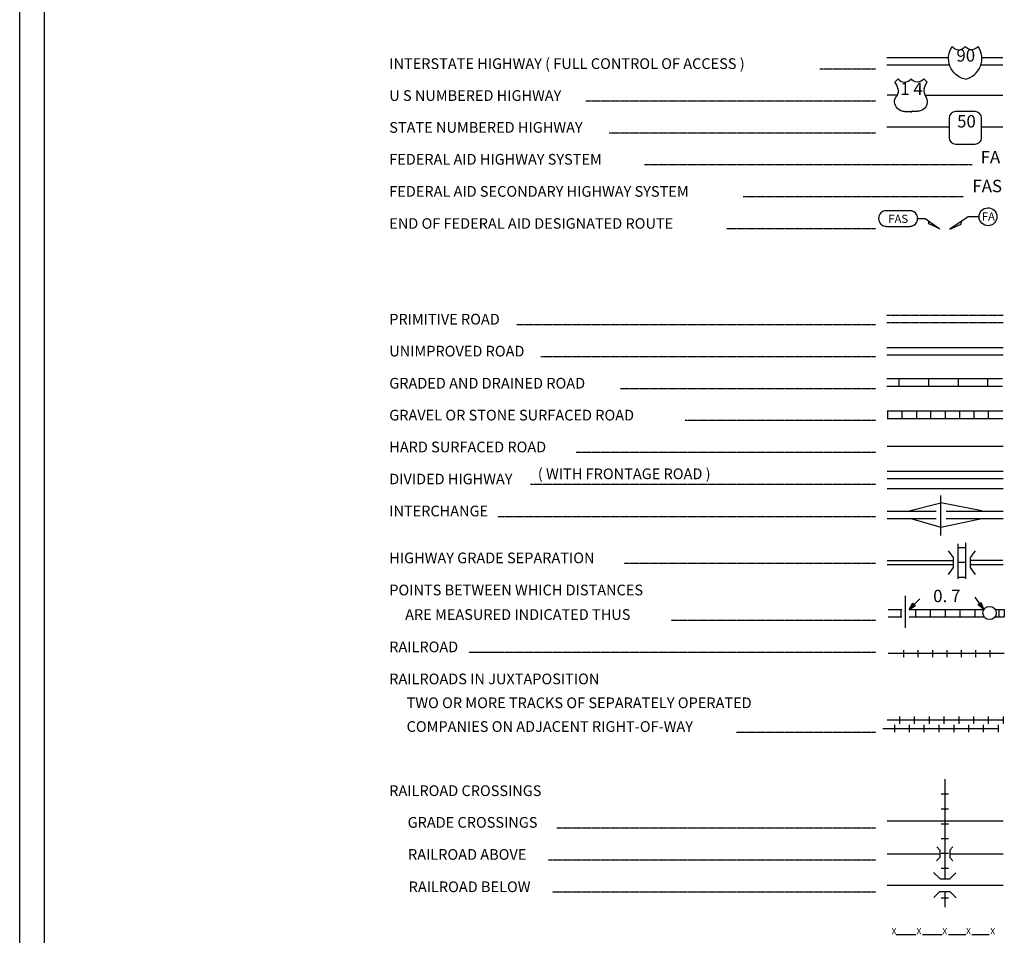
# Model space of a CAD drawing. Extents: x 1356832 to 1732090, y 15926568 to 16327402.
# Drawn here: x 1547635 to 1587522, y 15984987 to 16022064 of the extents above; entities that cross this region are included whole.
import ezdxf
from ezdxf.enums import TextEntityAlignment as Align

# ---------------------------------------------------------------- set-up
doc = ezdxf.new("R2010")
doc.units = 0
doc.header["$MEASUREMENT"] = 0
doc.linetypes.add('DGN_STYLE_2', pattern=[0.0011, 0, -0.0011])
doc.linetypes.add('DGN_STYLE_3', pattern=[0.0011, 0, -0.0011])
for name, color, linetype in [('L12', 7, 'CONTINUOUS'), ('L23', 7, 'CONTINUOUS'), ('L26', 7, 'CONTINUOUS')]:
    doc.layers.add(name, color=color, linetype=linetype)
doc.styles.add('STYLE-FONT001', font='font001.shx')

# ---------------------------------------------------------------- blocks, each defined once
blk = doc.blocks.new('IS')
at = {"layer": 'L23', "color": 1, "linetype": 'CONTINUOUS', "extrusion": (0, 0, -1)}
for centre, radius, start, end in [((-151, 135), 849, 281.909, 34.859), ((-239, 819), 328, 217.3738, 322.2355)]:
    blk.add_arc(centre, radius, start, end, dxfattribs=at)
at = {"layer": 'L23', "color": 1, "linetype": 'CONTINUOUS'}
for centre, radius, start, end in [((-283, 819), 328, 217.3738, 322.2355), ((-196, 135), 849, 281.909, 34.859)]:
    blk.add_arc(centre, radius, start, end, dxfattribs=at)
blk = doc.blocks.new('US_7')
at = {"layer": 'L23', "color": 1, "linetype": 'CONTINUOUS'}
for p, q in [((-692, 560), (-560, 692)), ((613, 560), (480, 692)), ((496, 290), (496, 312)), ((-634, -26), (-628, -16)), ((-586, -502), (-602, -491)), ((-301, -623), (-100, -623)), ((222, -623), (21, -623)), ((480, -517), (507, -502))]:
    blk.add_line(p, q, dxfattribs=at)
for centre, radius, start, end in [((-1196, 164), 637, 12.2887, 38.4087), ((-301, 875), 317, 215.6849, 325.8071), ((867, 198), 384, 166.7483, 215.1841), ((283, -237), 344, 310.3388, 38.2926), ((-300, -226), 394, 224.0229, 269.9999), ((26, -685), 65.6, 90, 169.6304)]:
    blk.add_arc(centre, radius, start, end, dxfattribs=at)
at = {"layer": 'L23', "color": 1, "linetype": 'CONTINUOUS', "extrusion": (0, 0, -1)}
for centre, radius, start, end in [((-223, 875), 317, 215.3443, 325.8064), ((-1119, 164), 637, 13.0651, 38.4089), ((944, 198), 384, 165.0889, 213.9155), ((361, -237), 344, 313.1076, 38.4362), ((103, -685), 65.6, 90, 169.6303), ((-223, -226), 394, 228.0111, 270)]:
    blk.add_arc(centre, radius, start, end, dxfattribs=at)
at = {"layer": 'L23', "color": 1, "linetype": 'CONTINUOUS'}
for p in [(-576, 301), (554, -26)]:
    blk.add_point(p, dxfattribs=at)
blk = doc.blocks.new('SD_10')
at = {"layer": 'L23', "color": 1, "linetype": 'CONTINUOUS'}
for p, q in [((417, 639), (-375, 639)), ((-634, 375), (-634, -412)), ((676, -412), (676, 375)), ((-375, -676), (417, -676))]:
    blk.add_line(p, q, dxfattribs=at)
for centre, start, end in [((-373, 375), 90, 180), ((414, 375), 0, 90), ((-373, -412), 180, 270), ((414, -412), 270, 0)]:
    blk.add_arc(centre, 263, start, end, dxfattribs=at)
blk = doc.blocks.new('FASO_1')
at = {"layer": 'L23', "color": 7, "linetype": 'CONTINUOUS'}
for p, q in [((-517, 333), (444, 333)), ((-517, -306), (444, -306))]:
    blk.add_line(p, q, dxfattribs=at)
for centre, start, end in [((-511, 12), 89.9999, 269.9999), ((439, 12), 269.9999, 89.9999)]:
    blk.add_arc(centre, 317, start, end, dxfattribs=at)
at = {"layer": 'L23', "color": 7, "linetype": 'CONTINUOUS', "style": 'STYLE-FONT001', "width": 1.004943}
blk.add_text('FAS', height=333.3, rotation=359.9999, dxfattribs=at).set_placement((-433, -169))
blk = doc.blocks.new('TWN_8')
at = {"layer": 'L23', "color": 7, "linetype": 'CONTINUOUS'}
blk.add_circle((-28, 0), 269, dxfattribs=at)
blk = doc.blocks.new('TFA_18')
at = {"layer": 'L23', "color": 1, "linetype": 'CONTINUOUS'}
for p, q in [((-609, -6), (-315, 84)), ((-609, -6), (0, 0)), ((-564, 9), (-333, 65)), ((-534, 2), (-337, 62)), ((-497, 3), (-344, 39)), ((-478, 0), (-396, 1)), ((-474, 3), (-355, 28)), ((-456, 0), (-396, 1)), ((-418, 0), (-373, -14)), ((-415, 4), (-355, 20)), ((-400, 12), (-370, 5)), ((-315, 84), (-362, -2)), ((-609, -6), (-316, -76)), ((-575, -2), (-335, -58)), ((-545, -9), (-343, -51)), ((-500, -1), (-354, -40)), ((-470, -8), (-362, -25)), ((-385, -3), (-366, -6)), ((-316, -76), (-362, -2))]:
    blk.add_line(p, q, dxfattribs=at)
blk = doc.blocks.new('TFA_19')
at = {"layer": 'L23', "color": 1, "linetype": 'CONTINUOUS'}
for p, q in [((-608, 0), (-307, 81)), ((-608, 0), (-310, -74)), ((-608, 0), (0, 0)), ((-560, 4), (-331, 66)), ((-533, 4), (-329, 51)), ((-496, 10), (-338, 38)), ((-465, 0), (-348, 25)), ((-410, 12), (-354, 17)), ((-394, 7), (-363, 4)), ((-307, 81), (-362, -3)), ((-569, -9), (-337, -67)), ((-543, -9), (-335, -56)), ((-506, -3), (-348, -46)), ((-475, -6), (-393, 0)), ((-471, -9), (-359, -25)), ((-453, -2), (-393, 0)), ((-418, -8), (-368, -12)), ((-384, -7), (-368, -12)), ((-310, -74), (-362, -3))]:
    blk.add_line(p, q, dxfattribs=at)

msp = doc.modelspace()

# ---------------------------------------------------------------- linework, layer by layer
at = {"layer": 'L12', "color": 1, "linetype": 'CONTINUOUS'}
for p, q in [((1582764, 16020534), (1585267, 16020534)), ((1586608, 16020534), (1587458, 16020534)), ((1582764, 16020233), (1585299, 16020233)), ((1586571, 16020233), (1587458, 16020233)), ((1583192, 16019008), (1582775, 16019008)), ((1584301, 16019008), (1587464, 16019008)), ((1582764, 16017720), (1585288, 16017720)), ((1586598, 16017720), (1587458, 16017720)), ((1582775, 16003785), (1587474, 16003785)), ((1582775, 16003484), (1587474, 16003484)), ((1584950, 16001176), (1584950, 16002792)), ((1582775, 16002169), (1584766, 16002169)), ((1585167, 16002169), (1587474, 16002169)), ((1582775, 16001868), (1584766, 16001868)), ((1585167, 16001868), (1587474, 16001868)), ((1582780, 16000168), (1585462, 16000168)), ((1582780, 16000009), (1585462, 16000009)), ((1586149, 16000178), (1587464, 16000178)), ((1586165, 16000009), (1587479, 16000009))]:
    msp.add_line(p, q, dxfattribs=at)
at = {"layer": 'L12', "color": 7, "linetype": 'CONTINUOUS'}
for p, q in [((1582775, 16004793), (1587474, 16004793)), ((1582775, 16003083), (1587474, 16003083)), ((1583514, 15997443), (1583514, 15998732)), ((1582775, 15989623), (1587474, 15989623)), ((1582775, 15988282), (1584913, 15988282)), ((1585315, 15988282), (1587474, 15988282)), ((1582775, 15987015), (1587474, 15987015))]:
    msp.add_line(p, q, dxfattribs=at)
at = {"layer": 'L12', "color": 1, "linetype": 'CONTINUOUS', "flags": 128}
for points in [[(1583609, 16002169), (1584950, 16002502)], [(1586608, 16002174), (1584950, 16002502)], [(1583741, 16001868), (1584950, 16001509)], [(1584950, 16001509), (1586613, 16001868)]]:
    msp.add_lwpolyline(points, dxfattribs=at)
at = {"layer": 'L23', "color": 7, "linetype": 'CONTINUOUS'}
for p, q in [((1548642, 15949123), (1548643, 16325643)), ((1582764, 16008791), (1587479, 16008791)), ((1582764, 16008495), (1587479, 16008495)), ((1582764, 16007529), (1587448, 16007529)), ((1583250, 16007529), (1583250, 16007228)), ((1584449, 16007529), (1584449, 16007228)), ((1585647, 16007529), (1585647, 16007228)), ((1586846, 16007529), (1586846, 16007228)), ((1582764, 16007228), (1587448, 16007228)), ((1582775, 16006219), (1587458, 16006219)), ((1582775, 16005918), (1587458, 16005918)), ((1582791, 16006219), (1582791, 16005918)), ((1583372, 16006219), (1583372, 16005918)), ((1583958, 16006219), (1583958, 16005918)), ((1584538, 16006219), (1584538, 16005918)), ((1585125, 16006219), (1585125, 16005918)), ((1585705, 16006219), (1585705, 16005918)), ((1586291, 16006219), (1586291, 16005918)), ((1586872, 16006219), (1586872, 16005918)), ((1585658, 15999418), (1585658, 16000844)), ((1585959, 15999418), (1585959, 16000875)), ((1585658, 16000691), (1585959, 16000691)), ((1585658, 16000094), (1585959, 16000094)), ((1585658, 15999492), (1585959, 15999492)), ((1582822, 15998182), (1583366, 15998182)), ((1583324, 15998182), (1583324, 15997887)), ((1583667, 15998182), (1586698, 15998182)), ((1583926, 15998182), (1583926, 15997887)), ((1584523, 15998182), (1584523, 15997887)), ((1585125, 15998182), (1585125, 15997887)), ((1585721, 15998182), (1585721, 15997887)), ((1586323, 15998182), (1586323, 15997887)), ((1587147, 15998182), (1587522, 15998182)), ((1587300, 15998182), (1587300, 15997887)), ((1587522, 15998182), (1587522, 15997887)), ((1582822, 15997887), (1583366, 15997887)), ((1583667, 15997887), (1586714, 15997887)), ((1587163, 15997887), (1587522, 15997887)), ((1583440, 15996540), (1583440, 15996245)), ((1584021, 15996540), (1584021, 15996245)), ((1584607, 15996540), (1584607, 15996245)), ((1585188, 15996540), (1585188, 15996245)), ((1585774, 15996540), (1585774, 15996245)), ((1586355, 15996540), (1586355, 15996245)), ((1586941, 15996540), (1586941, 15996245)), ((1583271, 15993853), (1583271, 15993552)), ((1583873, 15993853), (1583873, 15993552)), ((1584475, 15993853), (1584475, 15993552)), ((1585072, 15993853), (1585072, 15993552)), ((1585674, 15993853), (1585674, 15993552)), ((1586276, 15993853), (1586276, 15993552)), ((1586872, 15993853), (1586872, 15993552)), ((1587474, 15993853), (1587474, 15993552)), ((1583081, 15993208), (1583081, 15993509)), ((1583683, 15993208), (1583683, 15993509)), ((1584280, 15993208), (1584280, 15993509)), ((1584882, 15993208), (1584882, 15993509)), ((1585484, 15993208), (1585484, 15993509)), ((1586080, 15993208), (1586080, 15993509)), ((1586682, 15993208), (1586682, 15993509)), ((1587284, 15993208), (1587284, 15993509)), ((1584966, 15990711), (1585267, 15990711)), ((1584966, 15990109), (1585267, 15990109)), ((1584966, 15989507), (1585267, 15989507)), ((1584966, 15988910), (1585267, 15988910)), ((1584913, 15988440), (1584792, 15988567)), ((1585315, 15988440), (1585441, 15988567)), ((1584781, 15988007), (1584908, 15988134)), ((1584966, 15988308), (1585267, 15988308)), ((1585441, 15988007), (1585315, 15988134)), ((1584966, 15987706), (1585267, 15987706)), ((1584655, 15987532), (1584924, 15987268)), ((1584924, 15987268), (1585315, 15987268)), ((1585315, 15987268), (1585563, 15987516)), ((1584665, 15986518), (1584913, 15986766)), ((1584913, 15986766), (1585315, 15986766)), ((1585315, 15986766), (1585573, 15986508)), ((1584966, 15986508), (1585267, 15986508)), ((1583139, 15985024), (1583931, 15985024)), ((1584206, 15985024), (1584998, 15985024)), ((1585257, 15985024), (1585964, 15985024)), ((1586207, 15985024), (1586909, 15985024))]:
    msp.add_line(p, q, dxfattribs=at)
at = {"layer": 'L23', "color": 7, "linetype": 'DGN_STYLE_2'}
for p, q in [((1580051, 16020069), (1582321, 16020069)), ((1570568, 16018776), (1582321, 16018776)), ((1571508, 16017487), (1582321, 16017487)), ((1572949, 16016194), (1586217, 16016194)), ((1576946, 16014900), (1585874, 16014900)), ((1576275, 16013612), (1582321, 16013612)), ((1567764, 16009720), (1582321, 16009720)), ((1568746, 16008426), (1582321, 16008426)), ((1571956, 16007133), (1582321, 16007133)), ((1574596, 16005844), (1582321, 16005844)), ((1570182, 16004545), (1582321, 16004545)), ((1568334, 16003252), (1582321, 16003252)), ((1567009, 16001953), (1582321, 16001953)), ((1572125, 16000052), (1582321, 16000052)), ((1574031, 15997749), (1582321, 15997749)), ((1565832, 15996450), (1582321, 15996450)), ((1576671, 15993219), (1582321, 15993219)), ((1569401, 15989333), (1582321, 15989333)), ((1569042, 15988044), (1582321, 15988044)), ((1569200, 15986751), (1582321, 15986751))]:
    msp.add_line(p, q, dxfattribs=at)
at = {"layer": 'L23', "color": 7, "linetype": 'DGN_STYLE_3'}
for p, q in [((1582764, 16010100), (1587479, 16010100)), ((1582764, 16009799), (1587479, 16009799))]:
    msp.add_line(p, q, dxfattribs=at)
at = {"layer": 'L23', "color": 1, "linetype": 'CONTINUOUS'}
for p, q in [((1585457, 16000284), (1585257, 16000559)), ((1586154, 16000284), (1586355, 16000559)), ((1585457, 15999883), (1585457, 16000284)), ((1586154, 15999883), (1586154, 16000273)), ((1585257, 15999592), (1585457, 15999883)), ((1586355, 15999592), (1586154, 15999883))]:
    msp.add_line(p, q, dxfattribs=at)
at = {"layer": 'L23', "color": 7, "linetype": 'CONTINUOUS', "flags": 128}
for points in [[(1584016, 16014008), (1584317, 16014018), (1584913, 16013596), (1584459, 16013802), (1584459, 16013918)], [(1586492, 16014087), (1586059, 16014087), (1585309, 16013585), (1585779, 16013791), (1585790, 16013918)], [(1587522, 15996392), (1582822, 15996392)], [(1587474, 15993699), (1582775, 15993699)], [(1587305, 15993351), (1582606, 15993351)], [(1585114, 15991307), (1585114, 15987268)], [(1584913, 15988435), (1584913, 15988134)], [(1585315, 15988435), (1585315, 15988134)], [(1585114, 15986766), (1585114, 15986127)]]:
    msp.add_lwpolyline(points, dxfattribs=at)
at = {"layer": 'L23', "color": 7, "linetype": 'CONTINUOUS'}
msp.add_ellipse((1586861, 16014085), major_axis=(-8, 363), ratio=0.999925, dxfattribs=at)
at = {"layer": 'L26', "color": 7, "linetype": 'CONTINUOUS'}
msp.add_line((1547635, 15946726), (1547635, 16327402), dxfattribs=at)

# ---------------------------------------------------------------- block references
at = {"layer": 'L23', "color": 1, "linetype": 'CONTINUOUS'}
for name, p, xscale, yscale, zscale, rotation in [('IS', (1585959, 16020355), 1.000000000693892, 1.000000000693892, 1.000000000693892, 0.002134437740480102), ('US_7', (1583783, 16018976), 1.000000000693892, 1.000000000693892, 1.000000000693892, 0.002134437740480102), ('SD_10', (1585922, 16017704), 1.000000000693892, 1.000000000693892, 1.000000000693892, 0.002134437740480102), ('TFA_18', (1584100, 15998610), 0.9999982611599784, 0.9999982611599784, 0.9999982611599784, 44.04703565000926), ('TFA_19', (1586339, 15998674), 1.000002631407519, 1.000002631407519, 1.000002631407519, 126.1934803929902)]:
    msp.add_blockref(name, p, dxfattribs=dict(at, xscale=xscale, yscale=yscale, zscale=zscale, rotation=rotation))
at = {"layer": 'L23', "color": 7, "linetype": 'CONTINUOUS'}
for name, p, xscale, yscale, zscale, rotation in [('FASO_1', (1583255, 16014002), 1.000000000390314, 1.000000000390314, 1.000000000390314, 0.00160082830568406), ('TWN_8', (1586925, 15998066), 1.000000000693892, 1.000000000693892, 1.000000000693892, 90.00213443774048)]:
    msp.add_blockref(name, p, dxfattribs=dict(at, xscale=xscale, yscale=yscale, zscale=zscale, rotation=rotation))

# ---------------------------------------------------------------- texts
at = {"layer": 'L23', "color": 1, "linetype": 'CONTINUOUS', "style": 'STYLE-FONT001'}
for s, p in [('90', (1585961, 16020367)), ('1 4', (1583764, 16019019)), ('50', (1585988, 16017700))]:
    msp.add_text(s, height=500, dxfattribs=at).set_placement(p, align=Align.CENTER)
at = {"layer": 'L23', "color": 7, "linetype": 'CONTINUOUS', "style": 'STYLE-FONT001'}
for s, height, width, p in [('INTERSTATE HIGHWAY ( FULL CONTROL OF ACCESS )', 433.31, 0.995321, (1562606, 16020069)), ('U S NUMBERED HIGHWAY', 433.31, 0.994517, (1562606, 16018776)), ('STATE NUMBERED HIGHWAY', 433.31, 0.995686, (1562606, 16017487)), ('FEDERAL AID HIGHWAY SYSTEM', 433.31, 0.994517, (1562606, 16016194)), ('FEDERAL AID SECONDARY HIGHWAY SYSTEM', 433.31, 0.995102, (1562606, 16014895)), ('END OF FEDERAL AID DESIGNATED ROUTE', 425.01, 1.014386, (1562606, 16013601)), ('PRIMITIVE ROAD', 433.31, 0.993932, (1562606, 16009720)), ('UNIMPROVED ROAD', 433.31, 0.995321, (1562606, 16008426)), ('GRADED AND DRAINED ROAD', 433.31, 0.995321, (1562606, 16007127)), ('GRAVEL OR STONE SURFACED ROAD', 433.31, 0.994955, (1562606, 16005834)), ('HARD SURFACED ROAD', 433.31, 0.995102, (1562606, 16004545)), ('( WITH FRONTAGE ROAD )', 433.31, 0.996491, (1568625, 16003458)), ('DIVIDED HIGHWAY', 425.01, 1.013342, (1562606, 16003252)), ('INTERCHANGE', 433.31, 0.993712, (1562606, 16001953)), ('HIGHWAY GRADE SEPARATION', 433.31, 0.994955, (1562606, 16000052)), ('POINTS BETWEEN WHICH DISTANCES', 433.31, 0.995102, (1562606, 15998753)), ('ARE MEASURED INDICATED THUS', 433.31, 0.995686, (1563250, 15997760)), ('RAILROAD', 433.3, 0.99437, (1562606, 15996450)), ('RAILROADS IN JUXTAPOSITION', 433.31, 0.995102, (1562606, 15995152)), ('TWO OR MORE TRACKS OF SEPARATELY OPERATED', 433.31, 0.99576, (1563308, 15994185)), ('COMPANIES ON ADJACENT RIGHT-OF-WAY', 433.31, 0.99576, (1563308, 15993224)), ('RAILROAD CROSSINGS', 433.31, 0.994736, (1562606, 15990626)), ('GRADE CROSSINGS', 433.31, 0.995175, (1563350, 15989343)), ('RAILROAD ABOVE', 433.31, 0.995321, (1563366, 15988044)), ('RAILROAD BELOW', 433.31, 0.995686, (1563392, 15986735))]:
    msp.add_text(s, height=height, dxfattribs=dict(at, width=width)).set_placement(p)
at = {"layer": 'L23', "color": 7, "linetype": 'DGN_STYLE_2', "style": 'STYLE-FONT001'}
for s, p in [('FA', (1586959, 16016252)), ('FAS', (1586829, 16015080))]:
    msp.add_text(s, height=500, dxfattribs=at).set_placement(p, align=Align.CENTER)
at = {"layer": 'L23', "color": 7, "linetype": 'CONTINUOUS', "style": 'STYLE-FONT001'}
msp.add_text('FA', height=333.3, dxfattribs=at).set_placement((1586613, 16013928))
at = {"layer": 'L23', "color": 1, "linetype": 'CONTINUOUS', "style": 'STYLE-FONT001', "width": 1.003295}
msp.add_text('0. 7', height=500, dxfattribs=at).set_placement((1584639, 15998478))
at = {"layer": 'L23', "color": 7, "linetype": 'CONTINUOUS', "style": 'STYLE-FONT001'}
for p in [(1583054, 15985027), (1584063, 15985027), (1585108, 15985027), (1586069, 15985033), (1587051, 15985027)]:
    msp.add_text('X', height=250, dxfattribs=at).set_placement(p, align=Align.CENTER)

doc.saveas('drawing.dxf')
